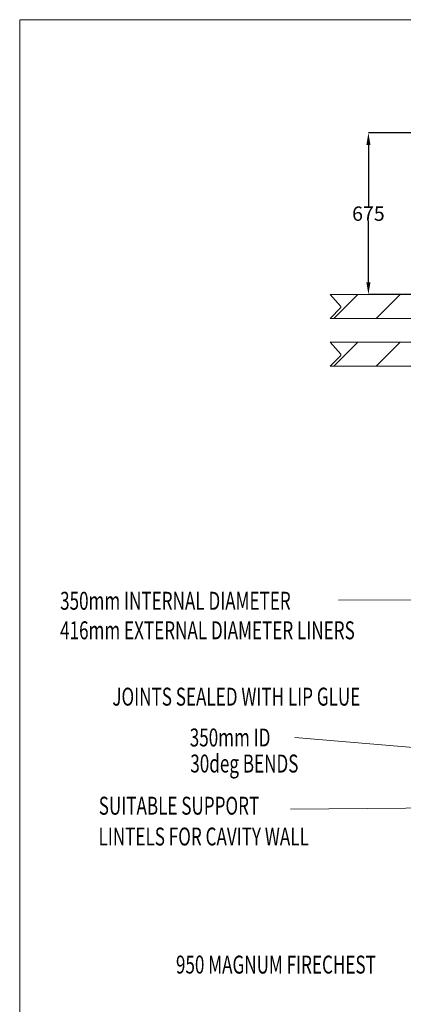
# Model space of a CAD drawing. Extents: x 28767 to 50962, y -16194 to 6503.
# Drawn here: x 36059 to 37661, y 2363 to 6478 of the extents above; entities that cross this region are included whole.
import ezdxf
from ezdxf.enums import TextEntityAlignment as Align

# ---------------------------------------------------------------- set-up
doc = ezdxf.new("R2010")
doc.units = 0
doc.layers.add('LAYER01', color=7, linetype='Continuous')
doc.styles.add('ROMAND', font='romand__.ttf')
doc.dimstyles.get("Standard").update_dxf_attribs({"dimtxt": 0.18, "dimasz": 0.18, "dimexe": 0.18, "dimexo": 0.0625, "dimgap": 0.09, "dimtad": 0, "dimtih": 1, "dimtoh": 1, "dimdec": 4, "dimzin": 0, "dimdsep": 46, "dimtxsty": 'Standard', "dimcen": 0.09, "dimadec": 0, "dimazin": 0, "dimtfac": 1, "dimtdec": 4, "dimtofl": 0, "dimtmove": 0, "dimatfit": 3, "dimfxl": 1, "dimtolj": 1, "dimtzin": 0, "dimarcsym": 0})

# ---------------------------------------------------------------- blocks, each defined once
blk = doc.blocks.new('*D148')
at = {"color": 0, "lineweight": -2, "transparency": 16777216}
for p, q in [((37748.2, 6004.9), (37514.9, 6004.9)), ((37515, 5954.9), (37515, 5697.5)), ((37515, 5379.9), (37515, 5637.3)), ((37730.7, 5329.9), (37514.9, 5329.9))]:
    blk.add_line(p, q, dxfattribs=at)
at = {"color": 0, "transparency": 16777216}
for points in [[(37506.7, 5954.9), (37523.4, 5954.9), (37515, 6004.9)], [(37506.7, 5379.9), (37523.4, 5379.9), (37515, 5329.9)]]:
    blk.add_solid(points, dxfattribs=at)
at = {"layer": 'Defpoints', "color": 0, "transparency": 16777216}
for p in [(37515, 6004.9), (37748.3, 6004.9), (37730.7, 5329.9)]:
    blk.add_point(p, dxfattribs=at)
at = {"color": 0, "transparency": 16777216, "insert": (37515, 5667.4), "char_height": 60, "attachment_point": 5}
blk.add_mtext('\\A1;675', dxfattribs=at)

msp = doc.modelspace()

# ---------------------------------------------------------------- linework, layer by layer
at = {"layer": 'LAYER01', "color": 1, "linetype": 'Continuous', "lineweight": 15}
for p, q in [((36058.7, 6477.9), (40510.7, 6477.9)), ((36059.4, 6475.5), (36059.4, -49.5)), ((38186.7, 3395.1), (37207.5, 3477.8))]:
    msp.add_line(p, q, dxfattribs=at)
at = {"layer": 'LAYER01', "color": 7, "linetype": 'Continuous', "lineweight": 15}
for p, q in [((37355.3, 5329.9), (38452.4, 5329.9)), ((37355.3, 5329.9), (37400.3, 5279.9)), ((37400.3, 5274.9), (37355.3, 5229.9)), ((37400.3, 5279.9), (37400.3, 5274.9)), ((37355.3, 5229.9), (38452.4, 5229.9)), ((37355.3, 5129.8), (38452.4, 5129.8)), ((37355.3, 5129.8), (37400.3, 5079.8)), ((37400.3, 5074.8), (37355.3, 5029.8)), ((37400.3, 5079.8), (37400.3, 5074.8)), ((37355.3, 5029.8), (38452.4, 5029.8))]:
    msp.add_line(p, q, dxfattribs=at)
at = {"layer": 'LAYER01', "color": 0, "linetype": 'Continuous', "lineweight": 15}
for p, q in [((37370.4, 5229.9), (37470.4, 5329.9)), ((37547.2, 5229.9), (37647.2, 5329.9)), ((37370.4, 5029.8), (37470.4, 5129.8)), ((37547.2, 5029.8), (37647.2, 5129.8))]:
    msp.add_line(p, q, dxfattribs=at)
at = {"layer": 'LAYER01', "color": 1, "linetype": 'Continuous', "lineweight": 15}
for points in [[(38381.8, 4053.5), (37389.8, 4052.8)], [(37991, 3186.2), (37189.2, 3179.4)]]:
    msp.add_lwpolyline(points, dxfattribs=at)

# ---------------------------------------------------------------- texts
at = {"layer": 'LAYER01', "color": 7, "linetype": 'Continuous', "lineweight": 15, "style": 'ROMAND', "width": 0.697674}
for s, p in [('350mm INTERNAL DIAMETER', (36227.5, 4012.1)), ('416mm EXTERNAL DIAMETER LINERS', (36227.5, 3888.8)), ('350mm ID', (36768.9, 3440.9)), ('30deg BENDS', (36771.2, 3332)), ('SUITABLE SUPPORT ', (36388.8, 3155.8)), ('LINTELS FOR CAVITY WALL', (36387.9, 3027.1)), ('950 MAGNUM FIRECHEST', (36711.2, 2491.9))]:
    msp.add_text(s, height=75, dxfattribs=at).set_placement(p)
msp.add_text('JOINTS SEALED WITH LIP GLUE', height=75, dxfattribs=at).set_placement((36445.6, 3649.1), align=Align.MIDDLE_LEFT)

# ---------------------------------------------------------------- dimensions: what is measured, and where the dimension line sits
at = {"color": 1}
dim = msp.add_linear_dim(base=(37515, 6004.9), p1=(37730.7, 5329.9), p2=(37748.3, 6004.9), angle=90, dimstyle='Standard', override={"dimtxt": 60, "dimasz": 50, "dimdec": 0, "dimaunit": 1, "dimtdec": 0}, dxfattribs=at)
dim.commit()
dim.dimension.update_dxf_attribs({"geometry": '*D148', "text_midpoint": (37515, 5667.4)})

doc.saveas('drawing.dxf')
